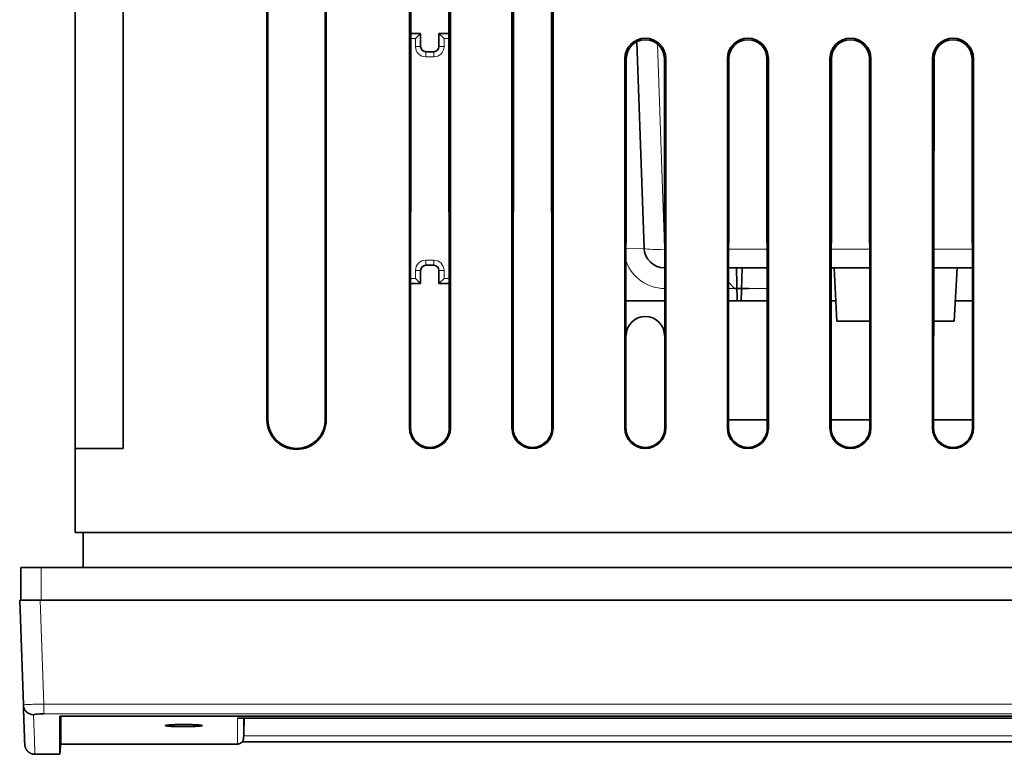
# Model space of a CAD drawing. Units: millimetres. Extents: x 11 to 414, y 6 to 297.
# Drawn here: x 118 to 166, y 6 to 41 of the extents above; entities that cross this region are included whole.
import ezdxf

# ---------------------------------------------------------------- set-up
doc = ezdxf.new("R2010")
doc.units = ezdxf.units.MM
doc.layers.add('1', color=7, linetype='Continuous', true_color=0xffffff)

msp = doc.modelspace()

# ---------------------------------------------------------------- linework, layer by layer
at = {"layer": '1', "color": 18, "linetype": 'Continuous', "lineweight": 35}
for p, q in [((130.387, 68.483), (130.387, 21.883)), ((133.187, 68.483), (133.187, 21.883)), ((137.379, 59.983), (137.343, 21.483)), ((139.231, 21.483), (139.196, 59.983)), ((142.379, 59.983), (142.343, 21.483)), ((144.231, 21.483), (144.196, 59.983)), ((130.342, 21.883), (130.342, 55.183)), ((133.233, 55.183), (133.233, 21.883)), ((137.287, 21.483), (137.287, 55.183)), ((139.287, 55.183), (139.287, 21.483)), ((142.287, 21.483), (142.287, 55.183)), ((144.287, 55.183), (144.287, 21.483)), ((120.987, 20.483), (120.987, 42.283)), ((123.333, 42.283), (123.333, 20.483)), ((137.833, 40.715), (137.361, 40.715)), ((137.833, 40.715), (137.583, 40.465)), ((137.833, 40.075), (137.833, 40.715)), ((138.723, 40.715), (139.214, 40.715)), ((138.723, 40.715), (138.723, 40.075)), ((138.973, 40.465), (138.723, 40.715)), ((148.729, 30.249), (148.377, 40.314)), ((138.473, 39.825), (138.083, 39.825)), ((147.787, 21.483), (147.787, 39.483)), ((147.86, 39.483), (147.843, 21.483)), ((149.731, 21.483), (149.715, 39.483)), ((149.787, 39.483), (149.787, 21.483)), ((152.787, 21.483), (152.787, 39.483)), ((152.86, 39.483), (152.843, 21.483)), ((154.731, 21.483), (154.715, 39.483)), ((154.787, 39.483), (154.787, 21.483)), ((157.787, 21.483), (157.787, 39.483)), ((157.843, 21.483), (157.86, 39.483)), ((159.715, 39.483), (159.731, 21.483)), ((159.787, 39.483), (159.787, 21.483)), ((162.787, 21.483), (162.787, 39.483)), ((162.843, 21.483), (162.86, 39.483)), ((164.715, 39.483), (164.731, 21.483)), ((164.787, 39.483), (164.787, 21.483)), ((138.083, 29.415), (138.473, 29.415)), ((152.851, 29.283), (154.725, 29.283)), ((153.23, 29.283), (153.258, 27.683)), ((153.466, 27.683), (153.509, 29.283)), ((157.851, 29.283), (159.724, 29.283)), ((157.985, 29.283), (158.121, 26.683)), ((162.85, 29.283), (164.724, 29.283)), ((163.848, 26.683), (163.985, 29.283)), ((137.833, 28.525), (137.833, 29.165)), ((138.723, 29.165), (138.723, 28.525)), ((137.35, 28.525), (137.833, 28.525)), ((137.583, 28.775), (137.833, 28.525)), ((138.723, 28.525), (138.973, 28.775)), ((138.723, 28.525), (139.225, 28.525)), ((152.85, 28.571), (153.137, 28.283)), ((153.137, 28.283), (153.837, 28.283)), ((149.726, 27.683), (147.849, 27.683)), ((154.726, 27.683), (152.849, 27.683)), ((158.069, 27.683), (157.849, 27.683)), ((164.726, 27.683), (163.901, 27.683)), ((158.121, 26.683), (159.727, 26.683)), ((162.848, 26.683), (163.848, 26.683)), ((152.844, 21.883), (154.731, 21.883)), ((157.844, 21.883), (159.731, 21.883)), ((162.844, 21.883), (164.731, 21.883)), ((123.333, 20.483), (120.987, 20.483)), ((120.987, 16.383), (120.987, 20.483)), ((120.987, 16.383), (211.587, 16.383)), ((121.387, 16.383), (121.387, 14.683)), ((118.337, 14.683), (119.337, 14.683)), ((118.337, 14.683), (118.337, 13.083)), ((213.237, 14.683), (119.337, 14.683)), ((119.287, 13.083), (118.287, 13.083)), ((118.287, 13.083), (118.465, 7.986)), ((213.288, 13.083), (119.287, 13.083)), ((120.444, 7.438), (212.131, 7.438)), ((128.923, 7.337), (203.652, 7.337)), ((120.287, 6.075), (128.904, 6.075)), ((129.13, 6.179), (203.444, 6.179)), ((119.032, 5.575), (120.244, 5.575))]:
    msp.add_line(p, q, dxfattribs=at)
at = {"layer": '1', "color": 8, "linetype": 'Continuous', "lineweight": 18}
for p, q in [((137.583, 40.465), (137.361, 40.465)), ((137.583, 40.075), (137.583, 40.465)), ((139.214, 40.465), (138.973, 40.465)), ((138.973, 40.465), (138.973, 40.075)), ((137.583, 40.075), (137.833, 40.075)), ((138.973, 40.075), (138.723, 40.075)), ((149.379, 40.197), (149.723, 30.331)), ((138.083, 39.575), (138.083, 39.825)), ((138.473, 39.575), (138.083, 39.575)), ((138.473, 39.575), (138.473, 39.825)), ((147.787, 39.483), (147.86, 39.483)), ((149.787, 39.483), (149.715, 39.483)), ((152.787, 39.483), (152.86, 39.483)), ((154.787, 39.483), (154.715, 39.483)), ((157.787, 39.483), (157.86, 39.483)), ((159.787, 39.483), (159.715, 39.483)), ((162.787, 39.483), (162.86, 39.483)), ((164.787, 39.483), (164.715, 39.483)), ((147.851, 30.218), (148.729, 30.249)), ((152.851, 30.196), (154.723, 30.196)), ((157.852, 30.196), (159.724, 30.196)), ((162.851, 30.196), (164.723, 30.196)), ((138.083, 29.665), (138.083, 29.415)), ((138.083, 29.665), (138.473, 29.665)), ((138.473, 29.665), (138.473, 29.415)), ((137.583, 29.165), (137.833, 29.165)), ((137.583, 28.775), (137.583, 29.165)), ((138.973, 29.165), (138.723, 29.165)), ((138.973, 29.165), (138.973, 28.775)), ((137.35, 28.775), (137.583, 28.775)), ((138.973, 28.775), (139.225, 28.775)), ((153.138, 28.283), (152.85, 28.283)), ((154.725, 28.283), (153.838, 28.283)), ((130.387, 21.883), (130.342, 21.883)), ((133.233, 21.883), (133.187, 21.883)), ((137.287, 21.483), (137.343, 21.483)), ((139.287, 21.483), (139.231, 21.483)), ((142.287, 21.483), (142.343, 21.483)), ((144.287, 21.483), (144.231, 21.483)), ((147.787, 21.483), (147.843, 21.483)), ((149.787, 21.483), (149.731, 21.483)), ((152.787, 21.483), (152.843, 21.483)), ((154.787, 21.483), (154.731, 21.483)), ((157.787, 21.483), (157.843, 21.483)), ((159.787, 21.483), (159.731, 21.483)), ((162.787, 21.483), (162.843, 21.483)), ((164.787, 21.483), (164.731, 21.483)), ((119.337, 13.083), (119.337, 14.683)), ((119.463, 8.027), (119.287, 13.083)), ((213.111, 8.027), (119.463, 8.027)), ((119.463, 7.546), (213.111, 7.546)), ((203.672, 7.338), (128.903, 7.338)), ((203.367, 6.469), (129.207, 6.469))]:
    msp.add_line(p, q, dxfattribs=at)
at = {"layer": '1', "color": 18, "linetype": 'Continuous', "lineweight": 35}
for centre, radius, start, end in [((148.787, 39.483), 1, 0, 180), ((153.787, 39.483), 1, 0, 180), ((158.787, 39.483), 1, 0, 180), ((163.787, 39.483), 1, 0, 180), ((138.083, 40.075), 0.25, 180, 270), ((138.473, 40.075), 0.25, 270, 360), ((149.728, 30.283), 1, 182, 269.7841), ((138.083, 29.165), 0.25, 90, 180), ((138.473, 29.165), 0.25, 360, 90), ((131.787, 21.883), 1.445, 180, 0), ((131.787, 21.883), 1.4, 180, 0), ((138.287, 21.483), 1, 180, 0), ((143.287, 21.483), 1, 180, 0), ((148.787, 21.483), 1, 180, 0), ((153.787, 21.483), 1, 180, 0), ((158.787, 21.483), 1, 180, 0), ((163.787, 21.483), 1, 180, 0)]:
    msp.add_arc(centre, radius, start, end, dxfattribs=at)
at = {"layer": '1', "color": 8, "linetype": 'Continuous', "lineweight": 18}
for centre, radius, start, end in [((138.083, 40.075), 0.5, 180, 270), ((138.473, 40.075), 0.5, 270, 360), ((138.083, 29.165), 0.5, 90, 180), ((138.473, 29.165), 0.5, 360, 90), ((149.728, 30.283), 2, 200.1885, 269.9175)]:
    msp.add_arc(centre, radius, start, end, dxfattribs=at)
at = {"layer": '1', "color": 18, "linetype": 'Continuous', "lineweight": 35}
for centre, major_axis, start_param, end_param in [((148.787, 39.483), (0, 0.928), 4.713303, 7.853067), ((153.787, 39.483), (0, 0.928), 4.713303, 7.853067), ((158.787, 39.483), (0, 0.928), 4.713303, 7.853067), ((163.787, 39.483), (0, 0.928), 4.713303, 7.853067), ((148.787, 25.983), (0, 0.94), 4.713303, 7.853067), ((138.287, 21.483), (0, 0.944), 1.569882, 4.713303), ((143.287, 21.483), (0, 0.944), 1.569882, 4.713303), ((148.787, 21.483), (0, 0.944), 1.569882, 4.713303), ((153.787, 21.483), (0, 0.944), 1.569882, 4.713303), ((158.787, 21.483), (0, 0.944), 1.569882, 4.713303), ((163.787, 21.483), (0, 0.944), 1.569882, 4.713303)]:
    msp.add_ellipse(centre, major_axis=major_axis, ratio=1, start_param=start_param, end_param=end_param, dxfattribs=at)
at = {"layer": '1', "color": 8, "linetype": 'Continuous', "lineweight": 18}
msp.add_ellipse((149.728, 30.283), major_axis=(0.999, 0.035), ratio=0.087103, start_param=3.141593, end_param=4.704742, dxfattribs=at)
for points, knots in [([(119.463, 8.027), (119.165, 8.022), (118.644, 8.007), (118.465, 7.991), (118.465, 7.986)], [0, 0, 0, 0, 0.571429, 1, 1, 1, 1]), ([(119.463, 8.027), (119.463, 7.967), (119.463, 7.907), (119.463, 7.795), (119.463, 7.744), (119.463, 7.656), (119.463, 7.62), (119.463, 7.567), (119.463, 7.551), (119.463, 7.546)], [0, 0, 0, 0, 0.25, 0.25, 0.5, 0.5, 0.75, 0.75, 1, 1, 1, 1]), ([(128.903, 7.338), (128.903, 7.33), (128.903, 7.322), (128.903, 6.488), (128.903, 6.075), (128.903, 6.075)], [0, 0, 0, 0, 0.009321, 0.009321, 1, 1, 1, 1])]:
    msp.add_open_spline(points, degree=3, knots=knots, dxfattribs=at)
at = {"layer": '1', "color": 18, "linetype": 'Continuous', "lineweight": 35}
for points, knots in [([(118.465, 7.986), (118.466, 7.976), (118.466, 7.956), (118.468, 7.927), (118.469, 7.898), (118.47, 7.869), (118.471, 7.841), (118.472, 7.812), (118.473, 7.784), (118.473, 7.756), (118.474, 7.729), (118.475, 7.701), (118.476, 7.674), (118.477, 7.647), (118.478, 7.621), (118.479, 7.594), (118.48, 7.568), (118.481, 7.542), (118.482, 7.516), (118.483, 7.491), (118.484, 7.465), (118.485, 7.44), (118.485, 7.416), (118.486, 7.391), (118.487, 7.367), (118.488, 7.342), (118.489, 7.318), (118.49, 7.295), (118.49, 7.271), (118.491, 7.248), (118.492, 7.225), (118.493, 7.202), (118.494, 7.18), (118.494, 7.157), (118.495, 7.135), (118.496, 7.114), (118.497, 7.092), (118.497, 7.07), (118.498, 7.049), (118.499, 7.028), (118.5, 7.008), (118.5, 6.987), (118.501, 6.967), (118.502, 6.947), (118.502, 6.927), (118.503, 6.907), (118.504, 6.888), (118.504, 6.869), (118.505, 6.85), (118.506, 6.831), (118.506, 6.813), (118.507, 6.795), (118.508, 6.777), (118.508, 6.759), (118.509, 6.741), (118.51, 6.724), (118.51, 6.707), (118.511, 6.69), (118.511, 6.673), (118.512, 6.657), (118.512, 6.641), (118.513, 6.625), (118.514, 6.609), (118.514, 6.594), (118.515, 6.578), (118.515, 6.563), (118.516, 6.548), (118.516, 6.534), (118.517, 6.519), (118.517, 6.505), (118.518, 6.491), (118.518, 6.478), (118.519, 6.464), (118.519, 6.451), (118.52, 6.438), (118.52, 6.425), (118.52, 6.412), (118.521, 6.4), (118.521, 6.388), (118.522, 6.376), (118.522, 6.364), (118.522, 6.353), (118.523, 6.341), (118.523, 6.33), (118.524, 6.319), (118.524, 6.309), (118.524, 6.298), (118.525, 6.288), (118.525, 6.278), (118.525, 6.269), (118.526, 6.259), (118.526, 6.25), (118.526, 6.241), (118.527, 6.232), (118.527, 6.223), (118.527, 6.215), (118.528, 6.207), (118.528, 6.199), (118.528, 6.191), (118.528, 6.183), (118.529, 6.176), (118.529, 6.169), (118.529, 6.162), (118.529, 6.155), (118.53, 6.149), (118.53, 6.143), (118.53, 6.137), (118.53, 6.131), (118.53, 6.126), (118.531, 6.12), (118.531, 6.115), (118.531, 6.11), (118.531, 6.106), (118.531, 6.101), (118.531, 6.097), (118.532, 6.093), (118.532, 6.089), (118.532, 6.085), (118.532, 6.082), (118.532, 6.079), (118.532, 6.076), (118.532, 6.073), (118.532, 6.071), (118.532, 6.068), (118.532, 6.066), (118.533, 6.065), (118.533, 6.063), (118.533, 6.061), (118.533, 6.06), (118.533, 6.059), (118.533, 6.059), (118.533, 6.058), (118.533, 6.058), (118.533, 6.058), (118.533, 6.058)], [0, 0, 0, 0, 0.007675, 0.015348, 0.023019, 0.030689, 0.038358, 0.046025, 0.05369, 0.061354, 0.069017, 0.076678, 0.084337, 0.091995, 0.099652, 0.107307, 0.11496, 0.122612, 0.130263, 0.137912, 0.145559, 0.153205, 0.16085, 0.168493, 0.176134, 0.183774, 0.191413, 0.199049, 0.206685, 0.214319, 0.221951, 0.229582, 0.237212, 0.24484, 0.252466, 0.260091, 0.267715, 0.275337, 0.282957, 0.290576, 0.298194, 0.30581, 0.313424, 0.321037, 0.328649, 0.336259, 0.343867, 0.351474, 0.359079, 0.366683, 0.374286, 0.381887, 0.389486, 0.397084, 0.404681, 0.412276, 0.419869, 0.427461, 0.435051, 0.44264, 0.450228, 0.457814, 0.465398, 0.472981, 0.480563, 0.488143, 0.495721, 0.503298, 0.510873, 0.518447, 0.52602, 0.533591, 0.54116, 0.548728, 0.556295, 0.56386, 0.571423, 0.578985, 0.586545, 0.594104, 0.601662, 0.609218, 0.616772, 0.624325, 0.631877, 0.639426, 0.646975, 0.654522, 0.662067, 0.669611, 0.677154, 0.684695, 0.692234, 0.699772, 0.707308, 0.714843, 0.722377, 0.729909, 0.737439, 0.744968, 0.752495, 0.760021, 0.767546, 0.775069, 0.78259, 0.79011, 0.797629, 0.805145, 0.812661, 0.820175, 0.827687, 0.835198, 0.842708, 0.850216, 0.857722, 0.865227, 0.87273, 0.880232, 0.887733, 0.895232, 0.902729, 0.910225, 0.917719, 0.925212, 0.932704, 0.940194, 0.947682, 0.955169, 0.962654, 0.970138, 0.977621, 0.985102, 0.992581, 1, 1, 1, 1]), ([(118.965, 7.505), (118.965, 7.514), (119.054, 7.536), (119.314, 7.546), (119.463, 7.546)], [0, 0, 0, 0, 0.428571, 1, 1, 1, 1]), ([(120.244, 7.422), (120.244, 7.423), (120.245, 7.424), (120.249, 7.425), (120.25, 7.426), (120.254, 7.427), (120.256, 7.427), (120.264, 7.429), (120.27, 7.43), (120.285, 7.431), (120.293, 7.432), (120.312, 7.434), (120.322, 7.434), (120.338, 7.435), (120.344, 7.436), (120.355, 7.436), (120.367, 7.436), (120.38, 7.437), (120.392, 7.437), (120.399, 7.437), (120.418, 7.438), (120.431, 7.438), (120.444, 7.438)], [0, 0, 0, 0, 0.125, 0.125, 0.1875, 0.1875, 0.25, 0.25, 0.375, 0.375, 0.5, 0.5, 0.625, 0.625, 0.6875, 0.6875, 0.75, 0.8125, 0.8125, 0.875, 0.875, 1, 1, 1, 1]), ([(120.244, 5.575), (120.244, 5.575), (120.244, 5.575), (120.244, 5.575), (120.244, 6.191), (120.244, 7.422)], [0, 0, 0, 0, 0.000136, 0.000136, 1, 1, 1, 1]), ([(128.903, 7.338), (128.906, 7.338), (128.912, 7.337), (128.919, 7.337), (128.922, 7.337), (128.923, 7.337)], [0, 0, 0, 0, 0.440907, 0.866535, 1, 1, 1, 1]), ([(126.287, 6.925), (126.228, 6.925), (126.169, 6.925), (126.083, 6.926), (126.055, 6.926), (125.998, 6.927), (125.97, 6.928), (125.888, 6.93), (125.836, 6.931), (125.775, 6.934), (125.763, 6.934), (125.739, 6.935), (125.728, 6.936), (125.693, 6.937), (125.671, 6.938), (125.609, 6.942), (125.572, 6.944), (125.531, 6.948), (125.523, 6.948), (125.508, 6.95), (125.486, 6.952), (125.455, 6.955), (125.435, 6.959), (125.422, 6.961), (125.418, 6.962), (125.411, 6.963), (125.408, 6.964), (125.393, 6.968), (125.387, 6.971), (125.387, 6.976), (125.389, 6.978), (125.393, 6.981), (125.395, 6.981), (125.399, 6.983), (125.402, 6.984), (125.416, 6.988), (125.433, 6.991), (125.461, 6.995), (125.467, 6.996), (125.48, 6.997), (125.487, 6.998), (125.507, 7), (125.523, 7.002), (125.571, 7.006), (125.609, 7.008), (125.671, 7.012), (125.693, 7.013), (125.739, 7.015), (125.786, 7.017), (125.836, 7.019), (125.888, 7.021), (125.915, 7.021), (125.997, 7.023), (126.053, 7.024), (126.14, 7.025), (126.169, 7.026), (126.228, 7.026), (126.258, 7.026), (126.346, 7.026), (126.404, 7.026), (126.477, 7.025), (126.491, 7.025), (126.52, 7.024), (126.563, 7.024), (126.632, 7.022), (126.685, 7.021), (126.724, 7.02), (126.737, 7.019), (126.762, 7.018), (126.775, 7.018), (126.837, 7.015), (126.882, 7.013), (126.944, 7.01), (126.964, 7.008), (126.992, 7.007), (127.001, 7.006), (127.019, 7.005), (127.028, 7.004), (127.068, 7), (127.096, 6.997), (127.124, 6.994), (127.13, 6.993), (127.14, 6.991), (127.144, 6.99), (127.157, 6.988), (127.164, 6.986), (127.182, 6.981), (127.187, 6.978), (127.187, 6.974), (127.187, 6.973), (127.186, 6.971), (127.182, 6.969), (127.172, 6.965), (127.158, 6.962), (127.141, 6.959), (127.131, 6.957), (127.097, 6.952), (127.069, 6.95), (127.02, 6.946), (127.003, 6.944), (126.965, 6.942), (126.945, 6.94), (126.883, 6.937), (126.838, 6.935), (126.764, 6.932), (126.739, 6.931), (126.687, 6.93), (126.634, 6.929), (126.578, 6.927), (126.536, 6.927), (126.522, 6.927), (126.493, 6.926), (126.479, 6.926), (126.406, 6.925), (126.347, 6.925), (126.287, 6.925)], [0, 0, 0, 0, 0.03125, 0.03125, 0.046875, 0.046875, 0.0625, 0.0625, 0.09375, 0.09375, 0.101563, 0.101563, 0.109375, 0.109375, 0.125, 0.125, 0.15625, 0.15625, 0.164063, 0.164063, 0.171875, 0.1875, 0.203125, 0.203125, 0.210938, 0.210938, 0.21875, 0.21875, 0.25, 0.25, 0.265625, 0.265625, 0.273438, 0.273438, 0.28125, 0.28125, 0.3125, 0.3125, 0.320313, 0.320313, 0.328125, 0.328125, 0.34375, 0.34375, 0.375, 0.375, 0.390625, 0.390625, 0.40625, 0.421875, 0.421875, 0.4375, 0.4375, 0.46875, 0.46875, 0.484375, 0.484375, 0.5, 0.5, 0.53125, 0.53125, 0.539063, 0.539063, 0.546875, 0.5625, 0.578125, 0.578125, 0.585938, 0.585938, 0.59375, 0.59375, 0.625, 0.625, 0.640625, 0.640625, 0.648438, 0.648438, 0.65625, 0.65625, 0.6875, 0.6875, 0.695313, 0.695313, 0.703125, 0.703125, 0.71875, 0.71875, 0.75, 0.75, 0.757813, 0.757813, 0.765625, 0.78125, 0.796875, 0.796875, 0.8125, 0.8125, 0.84375, 0.84375, 0.859375, 0.859375, 0.875, 0.875, 0.90625, 0.90625, 0.921875, 0.921875, 0.9375, 0.953125, 0.953125, 0.960938, 0.960938, 0.96875, 0.96875, 1, 1, 1, 1]), ([(128.904, 6.075), (128.91, 6.075), (128.923, 6.075), (128.941, 6.077), (128.959, 6.08), (128.975, 6.084), (128.991, 6.088), (129.005, 6.093), (129.018, 6.098), (129.031, 6.104), (129.043, 6.11), (129.054, 6.116), (129.064, 6.122), (129.073, 6.128), (129.081, 6.133), (129.088, 6.139), (129.096, 6.145), (129.105, 6.153), (129.115, 6.162), (129.126, 6.174), (129.137, 6.186), (129.148, 6.201), (129.158, 6.217), (129.167, 6.232), (129.175, 6.247), (129.182, 6.264), (129.189, 6.282), (129.194, 6.301), (129.199, 6.321), (129.202, 6.342), (129.203, 6.357), (129.203, 6.365)], [0, 0, 0, 0, 0.041542, 0.082138, 0.120801, 0.157534, 0.192337, 0.225206, 0.256137, 0.285127, 0.315879, 0.344096, 0.369779, 0.392932, 0.413563, 0.432002, 0.451918, 0.47834, 0.508215, 0.541565, 0.578411, 0.618772, 0.662662, 0.697902, 0.735131, 0.774343, 0.815533, 0.858695, 0.903822, 0.950918, 1, 1, 1, 1]), ([(118.533, 6.058), (118.533, 6.054), (118.533, 6.046), (118.534, 6.035), (118.535, 6.024), (118.537, 6.013), (118.538, 6.002), (118.541, 5.987), (118.544, 5.969), (118.549, 5.948), (118.556, 5.924), (118.565, 5.899), (118.575, 5.874), (118.586, 5.851), (118.598, 5.829), (118.611, 5.808), (118.622, 5.791), (118.632, 5.777), (118.641, 5.765), (118.651, 5.753), (118.662, 5.74), (118.675, 5.726), (118.689, 5.712), (118.706, 5.698), (118.724, 5.683), (118.742, 5.669), (118.761, 5.657), (118.779, 5.646), (118.798, 5.635), (118.819, 5.624), (118.841, 5.615), (118.863, 5.606), (118.886, 5.598), (118.908, 5.592), (118.931, 5.587), (118.955, 5.582), (118.98, 5.579), (119.006, 5.577), (119.024, 5.576), (119.032, 5.576)], [0, 0, 0, 0, 0.015484, 0.030617, 0.044155, 0.058073, 0.072926, 0.088715, 0.115418, 0.144436, 0.175769, 0.212135, 0.24726, 0.281138, 0.313765, 0.345136, 0.375252, 0.394785, 0.413751, 0.433595, 0.455731, 0.48016, 0.506385, 0.534829, 0.565499, 0.598402, 0.62482, 0.652526, 0.681519, 0.7118, 0.743365, 0.776211, 0.805383, 0.835489, 0.866527, 0.898495, 0.931393, 0.965226, 1, 1, 1, 1])]:
    msp.add_open_spline(points, degree=3, knots=knots, dxfattribs=at)
for points, degree in [([(118.465, 7.986), (118.47, 7.858), (118.582, 7.608), (118.837, 7.505), (118.965, 7.505)], 3), ([(120.287, 6.075), (120.287, 6.075), (120.287, 6.527), (120.287, 7.431)], 3), ([(129.203, 6.365), (129.237, 7.337)], 1), ([(120.244, 5.575), (120.287, 6.075)], 1)]:
    msp.add_open_spline(points, degree=degree, dxfattribs=at)
at = {"layer": '1', "color": 8, "linetype": 'Continuous', "lineweight": 18}
for points in [[(119.032, 5.576), (119.032, 5.575), (119.01, 6.218), (118.965, 7.505)], [(129.203, 6.365), (129.203, 6.365), (129.203, 6.689), (129.203, 7.337)]]:
    msp.add_open_spline(points, degree=3, dxfattribs=at)
at = {"layer": '1', "color": 18, "linetype": 'Continuous', "lineweight": 35}
msp.add_point((128.903, 6.075), dxfattribs=at)

doc.saveas('drawing.dxf')
